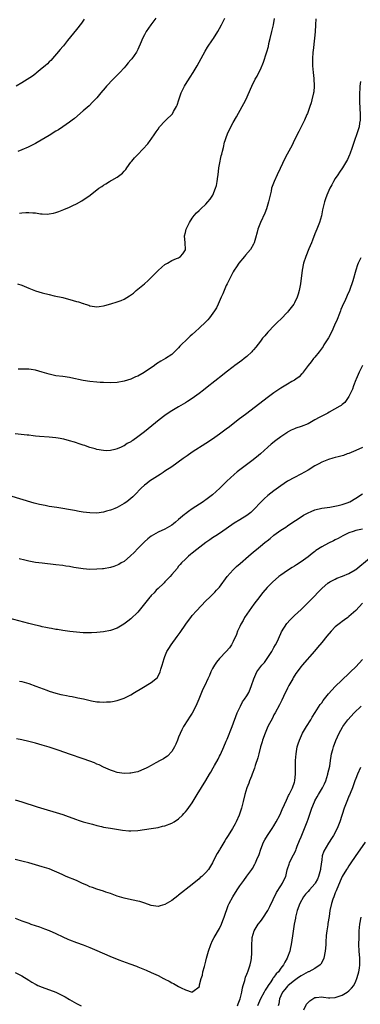
# Model space of a CAD drawing. Units: inches. Extents: x 2601000 to 2604000, y 1482000 to 1485000.
# Drawn here: x 2602154 to 2602254, y 1482385 to 1482675 of the extents above; entities that cross this region are included whole.
import ezdxf

# ---------------------------------------------------------------- set-up
doc = ezdxf.new("R2010")
doc.units = ezdxf.units.IN
doc.header["$MEASUREMENT"] = 0
doc.layers.add('LD26011482_10ft', color=254, linetype='Continuous')

msp = doc.modelspace()

# ---------------------------------------------------------------- linework, layer by layer
at = {"layer": 'LD26011482_10ft'}
for points, elevation in [([(2602173.33, 1482674.67), (2602172.49, 1482673.51), (2602171, 1482671.63), (2602168.44, 1482668.44), (2602167.18, 1482666.82), (2602167, 1482666.62), (2602166.29, 1482665.71), (2602163.48, 1482662.52), (2602163, 1482662.09), (2602162.48, 1482661.52), (2602161.89, 1482661), (2602161, 1482660.24), (2602159.22, 1482658.78), (2602159, 1482658.63), (2602158.08, 1482657.92), (2602155, 1482656.01), (2602153.31, 1482655)], 10280), ([(2602153.76, 1482597), (2602155, 1482596.61), (2602157, 1482595.73), (2602159, 1482594.88), (2602161, 1482594.3), (2602163, 1482593.82), (2602164.52, 1482593.48), (2602167, 1482592.9), (2602170.1, 1482592.1), (2602171, 1482591.81), (2602171.66, 1482591.66), (2602173, 1482591.17), (2602173.14, 1482591.15), (2602173.56, 1482591), (2602174.66, 1482590.66), (2602175, 1482590.5), (2602175.61, 1482590.39), (2602177, 1482590.19), (2602177.69, 1482590.31), (2602179, 1482590.48), (2602179.38, 1482590.62), (2602181.08, 1482591.08), (2602183, 1482591.65), (2602184.11, 1482592.11), (2602185, 1482592.44), (2602186.61, 1482593.39), (2602187.74, 1482594.26), (2602188.55, 1482595), (2602190.99, 1482597), (2602192.05, 1482597.95), (2602193, 1482598.84), (2602195, 1482600.91), (2602196.12, 1482601.88), (2602197, 1482602.66), (2602197.73, 1482603), (2602199, 1482603.81), (2602200.37, 1482604.37), (2602201, 1482604.58), (2602201.6, 1482605), (2602202.21, 1482605.79), (2602203, 1482606.97), (2602203.01, 1482607), (2602202.95, 1482608.95), (2602202.97, 1482609.03), (2602202.76, 1482611), (2602203, 1482612.05), (2602203.18, 1482613), (2602203.86, 1482614.14), (2602204.19, 1482615), (2602205, 1482616.21), (2602205.56, 1482617), (2602206.24, 1482617.76), (2602207, 1482618.53), (2602207.5, 1482619), (2602209, 1482620.34), (2602209.62, 1482621), (2602210.23, 1482621.77), (2602211.05, 1482623), (2602211.88, 1482625), (2602212.13, 1482625.87), (2602212.34, 1482627), (2602212.51, 1482628.51), (2602212.58, 1482629), (2602212.82, 1482631), (2602213, 1482631.98), (2602213.5, 1482634.5), (2602213.69, 1482635), (2602213.92, 1482635.92), (2602214.15, 1482637), (2602214.51, 1482638.51), (2602214.65, 1482639), (2602215, 1482639.95), (2602215.35, 1482641), (2602216.3, 1482643), (2602217, 1482644.3), (2602217.97, 1482646.03), (2602219.67, 1482649), (2602220.14, 1482649.86), (2602220.72, 1482651), (2602222.52, 1482655), (2602223.52, 1482657), (2602224.06, 1482657.94), (2602224.58, 1482659), (2602225, 1482659.88), (2602225.95, 1482662.05), (2602226.82, 1482664.82), (2602226.92, 1482665.08), (2602227.35, 1482666.65), (2602227.53, 1482667.53), (2602227.91, 1482669), (2602228.4, 1482671), (2602228.83, 1482673), (2602229.11, 1482674.89)], 10250), ([(2602194.28, 1482675), (2602192.88, 1482673), (2602191.52, 1482671), (2602191.32, 1482670.68), (2602191, 1482670.05), (2602190.43, 1482669), (2602190.05, 1482668.05), (2602189, 1482665.71), (2602188.62, 1482665), (2602187.24, 1482663), (2602187, 1482662.7), (2602186.17, 1482661.83), (2602185.51, 1482661), (2602185, 1482660.41), (2602183.71, 1482659), (2602183, 1482658.24), (2602181.77, 1482657), (2602179.88, 1482655), (2602179.47, 1482654.53), (2602178.21, 1482653), (2602177, 1482651.61), (2602176.46, 1482651), (2602175.75, 1482650.25), (2602174.74, 1482649.26), (2602173, 1482647.72), (2602170.46, 1482645.54), (2602169.8, 1482645), (2602169, 1482644.4), (2602167.03, 1482643), (2602165.79, 1482642.21), (2602165, 1482641.74), (2602163, 1482640.53), (2602159.53, 1482638.47), (2602159, 1482638.19), (2602156.88, 1482637.12), (2602155, 1482636.27), (2602153.78, 1482635.79)], 10270), ([(2602241.29, 1482674.71), (2602241.14, 1482673), (2602241.04, 1482670.96), (2602240.91, 1482669.09), (2602240.52, 1482665.48), (2602240.45, 1482665), (2602240.31, 1482663), (2602240.35, 1482661), (2602240.54, 1482659), (2602240.73, 1482657.27), (2602240.84, 1482655), (2602240.69, 1482653.31), (2602240.64, 1482653), (2602240.14, 1482651), (2602239.88, 1482650.12), (2602239.51, 1482649), (2602238.81, 1482647), (2602238.66, 1482646.66), (2602237.97, 1482645), (2602236.32, 1482641.68), (2602234.96, 1482639), (2602234.3, 1482637.7), (2602232.84, 1482635), (2602232.21, 1482633.79), (2602230.77, 1482630.77), (2602229.91, 1482629), (2602229.01, 1482626.99), (2602228.46, 1482625.54), (2602228.32, 1482625), (2602228.14, 1482624.14), (2602227.85, 1482623), (2602227.4, 1482621), (2602227, 1482619.63), (2602226.8, 1482619), (2602226.29, 1482617.71), (2602225.03, 1482614.97), (2602224.46, 1482613.54), (2602224.3, 1482613), (2602224.08, 1482612.08), (2602223.61, 1482610.39), (2602223.18, 1482609), (2602223, 1482608.63), (2602222.06, 1482607), (2602220.67, 1482605.33), (2602220.32, 1482605), (2602218.66, 1482603), (2602218.01, 1482601.99), (2602217.32, 1482601), (2602217, 1482600.5), (2602215.29, 1482597), (2602215, 1482596.45), (2602214.36, 1482595), (2602213.98, 1482594.02), (2602213.49, 1482593), (2602212.65, 1482591), (2602212.11, 1482589.89), (2602211.59, 1482589), (2602210.09, 1482587), (2602209.58, 1482586.42), (2602209, 1482585.84), (2602207, 1482583.93), (2602205.95, 1482583), (2602205, 1482582.11), (2602204.39, 1482581.61), (2602203.8, 1482581), (2602201.38, 1482578.62), (2602201, 1482578.16), (2602200.38, 1482577.62), (2602199.81, 1482577), (2602199, 1482576.25), (2602197.2, 1482575), (2602195.78, 1482574.22), (2602194.55, 1482573.45), (2602193.94, 1482573), (2602190.93, 1482570.93), (2602189, 1482569.86), (2602188.38, 1482569.62), (2602187, 1482568.95), (2602185, 1482568.34), (2602183, 1482567.99), (2602181, 1482567.89), (2602179, 1482567.95), (2602178.01, 1482568.01), (2602177, 1482568.07), (2602175, 1482568.26), (2602173, 1482568.57), (2602169.38, 1482569.38), (2602169, 1482569.45), (2602167, 1482569.72), (2602165, 1482569.97), (2602163, 1482570.44), (2602161, 1482571.05), (2602159, 1482571.59), (2602157.78, 1482571.78), (2602157, 1482571.87), (2602155.91, 1482571.91), (2602153.88, 1482571.88)], 10240), ([(2602154.27, 1482617.73), (2602155, 1482617.84), (2602156.15, 1482617.85), (2602157, 1482617.93), (2602158.23, 1482617.77), (2602159, 1482617.76), (2602160.49, 1482617.51), (2602161, 1482617.47), (2602162.56, 1482617.44), (2602163, 1482617.47), (2602164.28, 1482617.72), (2602165, 1482617.9), (2602165.82, 1482618.17), (2602167.28, 1482618.73), (2602169, 1482619.5), (2602170, 1482620), (2602171, 1482620.47), (2602172.64, 1482621.36), (2602175.03, 1482622.97), (2602177.56, 1482625), (2602178.44, 1482625.56), (2602179, 1482625.95), (2602179.68, 1482626.32), (2602180.71, 1482627), (2602181, 1482627.15), (2602181.4, 1482627.4), (2602183, 1482628.29), (2602184.55, 1482629.45), (2602185, 1482630.01), (2602185.5, 1482630.5), (2602185.83, 1482631), (2602187, 1482632.64), (2602187.28, 1482633), (2602188.1, 1482633.9), (2602189, 1482634.94), (2602191.99, 1482638.01), (2602192.67, 1482639), (2602193, 1482639.41), (2602194.07, 1482641), (2602194.46, 1482641.54), (2602195, 1482642.37), (2602195.44, 1482643), (2602197, 1482644.75), (2602197.24, 1482645), (2602199.17, 1482646.83), (2602199.52, 1482647.52), (2602200.38, 1482649), (2602200.55, 1482649.45), (2602201.03, 1482651), (2602201.74, 1482653), (2602202.15, 1482653.85), (2602202.74, 1482655), (2602203, 1482655.44), (2602204.37, 1482657.63), (2602205.26, 1482659), (2602206.46, 1482661), (2602208.77, 1482665.23), (2602209.53, 1482666.47), (2602211, 1482668.59), (2602211.26, 1482669), (2602212.5, 1482671), (2602213, 1482671.88), (2602213.58, 1482673), (2602214.53, 1482675)], 10260), ([(2602254.37, 1482656.37), (2602254.23, 1482655), (2602254.21, 1482654.21), (2602254.09, 1482653), (2602254.12, 1482652.12), (2602254.07, 1482651), (2602254.11, 1482649.89), (2602254.18, 1482649), (2602254.21, 1482648.21), (2602254.33, 1482647), (2602254.27, 1482646.27), (2602254.32, 1482645), (2602254.14, 1482644.14), (2602253.96, 1482643), (2602253.31, 1482641), (2602252.6, 1482639), (2602251.95, 1482637), (2602251.26, 1482635), (2602251.19, 1482634.81), (2602250.56, 1482633.44), (2602250.32, 1482633), (2602249.08, 1482631), (2602248.24, 1482629.76), (2602247.7, 1482629), (2602247, 1482627.86), (2602246.43, 1482627), (2602245.95, 1482626.05), (2602245.35, 1482625), (2602244.48, 1482623), (2602244.13, 1482621.87), (2602243.83, 1482621), (2602243.28, 1482618.72), (2602242.91, 1482616.91), (2602242.37, 1482615), (2602241.97, 1482614.03), (2602241.62, 1482613), (2602241, 1482611.59), (2602240.26, 1482609.74), (2602239.98, 1482609), (2602239.26, 1482607.26), (2602238.35, 1482605), (2602237.69, 1482603), (2602237.27, 1482601), (2602236.83, 1482597), (2602236.44, 1482595), (2602236.07, 1482593.93), (2602235.78, 1482593), (2602235, 1482591.36), (2602234.78, 1482591), (2602233.26, 1482589), (2602233, 1482588.68), (2602231, 1482586.59), (2602230.17, 1482585.82), (2602229.34, 1482585), (2602229, 1482584.63), (2602227.36, 1482583), (2602227.19, 1482582.81), (2602226.27, 1482581.73), (2602225.67, 1482581), (2602225, 1482580.16), (2602223.65, 1482578.35), (2602223, 1482577.62), (2602222.73, 1482577.27), (2602222.48, 1482577), (2602221, 1482575.64), (2602220.23, 1482575), (2602219.54, 1482574.46), (2602217.5, 1482573), (2602217, 1482572.62), (2602215, 1482571.07), (2602213.86, 1482570.14), (2602209.41, 1482566.59), (2602208.28, 1482565.72), (2602207, 1482564.79), (2602205, 1482563.3), (2602203.63, 1482562.37), (2602203, 1482561.98), (2602202.38, 1482561.62), (2602201, 1482560.85), (2602199, 1482559.68), (2602197.96, 1482559), (2602197, 1482558.31), (2602195.29, 1482557), (2602191, 1482553.55), (2602189, 1482552.01), (2602187.56, 1482551), (2602187.22, 1482550.78), (2602187, 1482550.61), (2602185.94, 1482550.06), (2602185, 1482549.39), (2602184.71, 1482549.29), (2602184.19, 1482549), (2602183, 1482548.49), (2602182.28, 1482548.28), (2602181, 1482548.01), (2602179.96, 1482547.96), (2602179, 1482547.99), (2602177, 1482548.34), (2602176.49, 1482548.49), (2602175, 1482548.89), (2602174.68, 1482549), (2602173.46, 1482549.46), (2602173, 1482549.58), (2602172.15, 1482549.85), (2602170.48, 1482550.48), (2602169, 1482550.91), (2602167.34, 1482551.34), (2602165.65, 1482551.65), (2602165, 1482551.74), (2602163, 1482551.95), (2602160.17, 1482552.17), (2602159, 1482552.28), (2602158.32, 1482552.32), (2602157, 1482552.48), (2602156.51, 1482552.51), (2602153, 1482552.91)], 10230), ([(2602254.54, 1482604.54), (2602253.72, 1482603), (2602253.51, 1482602.49), (2602252.98, 1482600.99), (2602252.18, 1482597.82), (2602251.15, 1482595), (2602250.46, 1482593.54), (2602250.24, 1482593), (2602249.66, 1482591.66), (2602249.33, 1482591), (2602249, 1482590.27), (2602248.62, 1482589.38), (2602248.52, 1482589), (2602248.22, 1482588.22), (2602247.52, 1482586.49), (2602246.79, 1482584.79), (2602246, 1482583), (2602245, 1482581.14), (2602243.65, 1482579), (2602243.42, 1482578.58), (2602242.58, 1482577.42), (2602242.23, 1482577), (2602241, 1482575.44), (2602240.57, 1482575), (2602239.9, 1482574.1), (2602239, 1482573), (2602237.59, 1482571), (2602237.33, 1482570.67), (2602237, 1482570.37), (2602236.35, 1482569.65), (2602235.45, 1482569), (2602235, 1482568.7), (2602234.27, 1482568.27), (2602233, 1482567.48), (2602231, 1482566.28), (2602229, 1482564.92), (2602227, 1482563.45), (2602221, 1482558.93), (2602218.48, 1482557), (2602215.91, 1482555), (2602215, 1482554.26), (2602213, 1482552.78), (2602211, 1482551.37), (2602209, 1482550.05), (2602205, 1482547.5), (2602203.51, 1482546.49), (2602202.35, 1482545.65), (2602199, 1482543.27), (2602197, 1482541.93), (2602196.45, 1482541.55), (2602195.56, 1482541), (2602192.49, 1482539), (2602191.65, 1482538.35), (2602191, 1482537.82), (2602190.06, 1482537), (2602188.16, 1482535), (2602187.54, 1482534.46), (2602187, 1482533.95), (2602185.8, 1482533), (2602185, 1482532.46), (2602183, 1482531.32), (2602182.26, 1482531), (2602181.35, 1482530.65), (2602181, 1482530.49), (2602179.82, 1482530.18), (2602179, 1482529.95), (2602177, 1482529.67), (2602175, 1482529.68), (2602173, 1482529.96), (2602171.85, 1482530.15), (2602170.42, 1482530.42), (2602165.27, 1482531.27), (2602163, 1482531.62), (2602161.83, 1482531.83), (2602160.19, 1482532.19), (2602158.61, 1482532.61), (2602151.2, 1482534.8)], 10220), ([(2602255.03, 1482573), (2602253.96, 1482571), (2602253.69, 1482570.31), (2602253.09, 1482569), (2602253, 1482568.76), (2602252.34, 1482567), (2602252, 1482566), (2602251, 1482563.91), (2602250.41, 1482563), (2602249.84, 1482562.16), (2602249, 1482561.53), (2602248.74, 1482561.26), (2602248.33, 1482561), (2602245.24, 1482559.24), (2602244.84, 1482559), (2602243.62, 1482558.38), (2602243, 1482558.09), (2602242.28, 1482557.72), (2602241.03, 1482557), (2602239, 1482555.88), (2602237, 1482555.05), (2602235.46, 1482554.54), (2602235, 1482554.37), (2602234.05, 1482553.95), (2602233, 1482553.4), (2602232.75, 1482553.25), (2602231, 1482552.07), (2602229.55, 1482551), (2602228.15, 1482549.85), (2602227.19, 1482549), (2602225.01, 1482547), (2602223.91, 1482546.09), (2602222.54, 1482545), (2602219.36, 1482542.64), (2602218.23, 1482541.77), (2602217.29, 1482541), (2602215.14, 1482539), (2602213.13, 1482537), (2602210.94, 1482535), (2602209, 1482533.54), (2602208.67, 1482533.33), (2602208.23, 1482533), (2602205, 1482530.86), (2602203.87, 1482530.13), (2602203, 1482529.4), (2602202.76, 1482529.24), (2602201, 1482527.73), (2602200.1, 1482527), (2602199.47, 1482526.53), (2602199, 1482526.12), (2602197, 1482524.92), (2602195, 1482524.02), (2602193, 1482522.91), (2602191.94, 1482522.06), (2602191, 1482521.25), (2602189, 1482519.23), (2602187.94, 1482518.06), (2602186.93, 1482517.07), (2602185, 1482515.47), (2602184.17, 1482515), (2602183.44, 1482514.56), (2602183, 1482514.34), (2602182.02, 1482513.98), (2602181, 1482513.68), (2602179, 1482513.32), (2602178.69, 1482513.31), (2602177, 1482513.14), (2602175, 1482513.11), (2602173, 1482513.28), (2602170.28, 1482513.72), (2602169, 1482513.95), (2602167.9, 1482514.1), (2602167, 1482514.25), (2602165, 1482514.5), (2602161, 1482514.92), (2602159, 1482515.18), (2602157, 1482515.57), (2602155.84, 1482515.84), (2602154.18, 1482516.18)], 10210), ([(2602255, 1482548.93), (2602253, 1482548.07), (2602251, 1482547.16), (2602250.52, 1482547), (2602249.43, 1482546.57), (2602247.88, 1482546.12), (2602247, 1482545.94), (2602246.27, 1482545.73), (2602245, 1482545.41), (2602243, 1482544.63), (2602242.12, 1482544.12), (2602241, 1482543.51), (2602239, 1482542.23), (2602236.93, 1482541.07), (2602235, 1482540.12), (2602233, 1482538.98), (2602231, 1482537.63), (2602229, 1482536.14), (2602227.23, 1482534.77), (2602226.15, 1482533.85), (2602225, 1482532.73), (2602223.2, 1482530.8), (2602222.19, 1482529.81), (2602221, 1482528.93), (2602219, 1482527.7), (2602217.35, 1482526.65), (2602215, 1482525.02), (2602213, 1482523.7), (2602211.91, 1482523), (2602211, 1482522.38), (2602210.2, 1482521.8), (2602209, 1482521), (2602206.38, 1482519), (2602205, 1482517.88), (2602204.54, 1482517.46), (2602203.92, 1482517), (2602203, 1482516.16), (2602201.86, 1482515), (2602201.48, 1482514.52), (2602201, 1482514.03), (2602200.57, 1482513.43), (2602199, 1482511.61), (2602198.5, 1482511), (2602197, 1482509.45), (2602196.79, 1482509.21), (2602196.54, 1482509), (2602195, 1482507.5), (2602194.44, 1482507), (2602193.8, 1482506.2), (2602193, 1482505.43), (2602192.8, 1482505.2), (2602192.58, 1482505), (2602191, 1482503.03), (2602189, 1482500.61), (2602187, 1482498.62), (2602186.08, 1482497.92), (2602184.97, 1482497), (2602183, 1482495.87), (2602181, 1482495.14), (2602179, 1482494.78), (2602177, 1482494.59), (2602175.48, 1482494.52), (2602175, 1482494.49), (2602174.48, 1482494.48), (2602173, 1482494.5), (2602171, 1482494.66), (2602169.1, 1482494.9), (2602167, 1482495.19), (2602165.44, 1482495.44), (2602165, 1482495.5), (2602163.74, 1482495.74), (2602163, 1482495.85), (2602162.07, 1482496.07), (2602161, 1482496.25), (2602160.41, 1482496.41), (2602159, 1482496.71), (2602157, 1482497.22), (2602151.19, 1482498.81)], 10200), ([(2602154.31, 1482480.31), (2602155, 1482480.16), (2602157, 1482479.6), (2602159.12, 1482478.88), (2602162.32, 1482477.68), (2602163, 1482477.4), (2602165, 1482476.77), (2602166.43, 1482476.42), (2602167, 1482476.27), (2602168.08, 1482476.08), (2602169, 1482475.86), (2602169.76, 1482475.76), (2602171, 1482475.51), (2602171.45, 1482475.45), (2602173.11, 1482475.11), (2602175.43, 1482474.57), (2602177, 1482474.28), (2602177.78, 1482474.22), (2602179, 1482474.15), (2602179.81, 1482474.19), (2602181, 1482474.28), (2602181.63, 1482474.37), (2602183, 1482474.64), (2602183.29, 1482474.71), (2602185, 1482475.3), (2602187, 1482476.32), (2602188.09, 1482477), (2602190.24, 1482478.24), (2602193, 1482479.87), (2602194.35, 1482481), (2602194.68, 1482481.32), (2602195.44, 1482482.56), (2602195.6, 1482483), (2602195.83, 1482483.83), (2602196.23, 1482485), (2602196.78, 1482487), (2602197, 1482487.57), (2602197.59, 1482489), (2602198.11, 1482489.89), (2602198.85, 1482491), (2602200.62, 1482493.38), (2602201.45, 1482494.55), (2602203.11, 1482497), (2602203.89, 1482498.11), (2602204.55, 1482499), (2602205, 1482499.56), (2602206.23, 1482501), (2602207.58, 1482502.42), (2602209, 1482503.84), (2602210.18, 1482505), (2602211, 1482505.78), (2602211.61, 1482506.39), (2602212.16, 1482507), (2602213, 1482507.94), (2602215.22, 1482511), (2602217, 1482513), (2602218.03, 1482513.97), (2602219.12, 1482514.88), (2602221.56, 1482517), (2602223, 1482518.29), (2602223.84, 1482519), (2602225, 1482519.9), (2602226.34, 1482521), (2602226.72, 1482521.28), (2602227, 1482521.51), (2602227.86, 1482522.14), (2602229, 1482523.14), (2602231, 1482524.62), (2602232.44, 1482525.56), (2602233, 1482525.95), (2602233.65, 1482526.35), (2602237, 1482528.59), (2602237.7, 1482529), (2602239, 1482529.73), (2602239.91, 1482530.09), (2602241, 1482530.59), (2602243, 1482531.05), (2602245.35, 1482531.35), (2602247.86, 1482531.86), (2602249, 1482532.18), (2602250.8, 1482532.8), (2602251, 1482532.87), (2602251.26, 1482533), (2602253, 1482533.99), (2602255, 1482535.31)], 10190), ([(2602255, 1482524.9), (2602253, 1482524.51), (2602252.22, 1482524.22), (2602251, 1482523.81), (2602249.21, 1482523), (2602247.8, 1482522.2), (2602247, 1482521.8), (2602246.48, 1482521.52), (2602245, 1482520.84), (2602243, 1482519.76), (2602241.32, 1482518.69), (2602241, 1482518.42), (2602240.18, 1482517.82), (2602239, 1482516.85), (2602237, 1482515.35), (2602235.58, 1482514.42), (2602235, 1482514.08), (2602234.37, 1482513.63), (2602233, 1482512.82), (2602231, 1482511.43), (2602230.46, 1482511), (2602228.59, 1482509.41), (2602227, 1482507.77), (2602225.68, 1482506.32), (2602225, 1482505.42), (2602224.81, 1482505.19), (2602223.08, 1482502.92), (2602221.69, 1482501), (2602221, 1482499.97), (2602220.39, 1482499), (2602219.91, 1482498.09), (2602219.29, 1482497), (2602219, 1482496.36), (2602218.34, 1482495), (2602217.96, 1482494.04), (2602217, 1482491.94), (2602216.5, 1482491), (2602215.91, 1482490.09), (2602215.01, 1482489), (2602213, 1482486.93), (2602212.13, 1482485.86), (2602211.56, 1482485), (2602211, 1482483.99), (2602210.5, 1482483), (2602210.04, 1482481.96), (2602209.63, 1482481), (2602208.66, 1482479), (2602208.09, 1482477.91), (2602206.95, 1482475), (2602206.38, 1482473.62), (2602206.11, 1482473), (2602205, 1482470.95), (2602204.23, 1482469.77), (2602203.7, 1482469), (2602202.45, 1482467), (2602201.94, 1482466.06), (2602201, 1482463.85), (2602200.68, 1482463), (2602200.2, 1482461.8), (2602199.79, 1482461), (2602199, 1482459.68), (2602197.71, 1482458.29), (2602197, 1482457.82), (2602196.53, 1482457.47), (2602195.56, 1482457), (2602194.37, 1482456.37), (2602193, 1482455.59), (2602191.84, 1482455), (2602191.31, 1482454.69), (2602191, 1482454.53), (2602189, 1482453.7), (2602188.41, 1482453.59), (2602187, 1482453.27), (2602186.72, 1482453.28), (2602185, 1482453.2), (2602183, 1482453.52), (2602181.92, 1482453.92), (2602181, 1482454.2), (2602179, 1482455.05), (2602177.71, 1482455.71), (2602177, 1482455.98), (2602176.28, 1482456.28), (2602175, 1482456.78), (2602173, 1482457.52), (2602169, 1482458.87), (2602165.94, 1482459.94), (2602164.45, 1482460.45), (2602163, 1482460.91), (2602161, 1482461.52), (2602159, 1482462.08), (2602157, 1482462.59), (2602155, 1482463.05), (2602153.39, 1482463.39)], 10180), ([(2602153, 1482445.47), (2602155, 1482444.83), (2602159.45, 1482443.45), (2602167, 1482441.14), (2602168.59, 1482440.59), (2602171, 1482439.69), (2602171.51, 1482439.51), (2602173.04, 1482439.04), (2602174.57, 1482438.57), (2602175.71, 1482438.29), (2602177, 1482437.92), (2602178.39, 1482437.61), (2602179, 1482437.45), (2602181, 1482437.1), (2602184.53, 1482436.53), (2602186.36, 1482436.36), (2602187, 1482436.34), (2602189, 1482436.44), (2602191, 1482436.71), (2602193, 1482437.04), (2602195, 1482437.39), (2602196.31, 1482437.69), (2602197, 1482437.87), (2602199, 1482438.61), (2602199.67, 1482439), (2602201, 1482439.93), (2602202.13, 1482441), (2602202.56, 1482441.44), (2602203, 1482441.91), (2602203.48, 1482442.52), (2602205, 1482444.63), (2602206.43, 1482447), (2602209, 1482451.17), (2602210.08, 1482453), (2602210.46, 1482453.54), (2602211.18, 1482454.82), (2602211.53, 1482455.53), (2602212.59, 1482457.41), (2602213, 1482458.25), (2602213.26, 1482458.74), (2602214.31, 1482461), (2602215, 1482462.67), (2602215.27, 1482463.27), (2602216.76, 1482467), (2602218.22, 1482471), (2602219.13, 1482473), (2602219.79, 1482474.21), (2602220.36, 1482475), (2602221, 1482475.99), (2602221.59, 1482477), (2602221.98, 1482477.98), (2602222.43, 1482479), (2602223.06, 1482481), (2602223.69, 1482482.31), (2602224, 1482483), (2602225.44, 1482485), (2602226.19, 1482485.81), (2602227.04, 1482486.96), (2602228.38, 1482489), (2602229, 1482490.16), (2602229.47, 1482491), (2602229.9, 1482491.9), (2602231, 1482494.34), (2602231.23, 1482494.77), (2602232.79, 1482497.21), (2602233.72, 1482498.28), (2602235, 1482499.54), (2602237, 1482501.38), (2602238.61, 1482503), (2602239, 1482503.36), (2602240.58, 1482505), (2602241, 1482505.4), (2602241.77, 1482506.23), (2602243, 1482507.48), (2602244.87, 1482509.13), (2602245, 1482509.22), (2602245.43, 1482509.43), (2602247, 1482510.28), (2602247.48, 1482510.52), (2602249.12, 1482511.12), (2602251, 1482511.94), (2602252.86, 1482513), (2602253, 1482513.09), (2602257, 1482516.43)], 10170), ([(2602255, 1482503.18), (2602253, 1482501.08), (2602251, 1482499.25), (2602250.68, 1482499), (2602249.69, 1482498.31), (2602249, 1482497.8), (2602248.53, 1482497.47), (2602247, 1482496.22), (2602245.77, 1482495), (2602244.49, 1482493.51), (2602243, 1482491.68), (2602241.82, 1482490.18), (2602240.91, 1482489.09), (2602237.31, 1482485), (2602237, 1482484.62), (2602235.46, 1482482.54), (2602234.68, 1482481.32), (2602234.51, 1482481), (2602233.39, 1482479), (2602233, 1482478.27), (2602231.78, 1482475.78), (2602231.3, 1482474.7), (2602231, 1482474.13), (2602230.64, 1482473.36), (2602229.36, 1482471), (2602229, 1482470.38), (2602228.52, 1482469.48), (2602227.23, 1482467), (2602227, 1482466.5), (2602226.37, 1482465), (2602225.65, 1482463), (2602225.52, 1482462.48), (2602225.05, 1482461), (2602224.52, 1482459), (2602224.23, 1482457.77), (2602223.51, 1482455.51), (2602223.28, 1482454.72), (2602222.63, 1482453), (2602222.37, 1482452.37), (2602221.84, 1482451), (2602221.62, 1482450.38), (2602221.08, 1482449), (2602220.45, 1482447), (2602219.93, 1482445), (2602219.45, 1482443), (2602218.83, 1482441), (2602217.92, 1482439), (2602217.59, 1482438.41), (2602216.79, 1482437), (2602215.57, 1482435), (2602215, 1482434.11), (2602214.54, 1482433.46), (2602213.1, 1482431), (2602213, 1482430.79), (2602212.33, 1482429.67), (2602211.97, 1482429), (2602211, 1482427), (2602209.75, 1482425), (2602209, 1482424.13), (2602207.85, 1482423), (2602207.37, 1482422.63), (2602207, 1482422.29), (2602205, 1482420.59), (2602201, 1482417.43), (2602200.75, 1482417.25), (2602199, 1482415.94), (2602197, 1482414.73), (2602195.63, 1482414.37), (2602195, 1482414.18), (2602193.61, 1482414.39), (2602193, 1482414.49), (2602191.14, 1482415.14), (2602189.58, 1482415.58), (2602189, 1482415.72), (2602186.27, 1482416.27), (2602185, 1482416.58), (2602183, 1482417.23), (2602181, 1482417.97), (2602179.6, 1482418.4), (2602179, 1482418.61), (2602177, 1482419.19), (2602175.7, 1482419.7), (2602175, 1482419.94), (2602174.28, 1482420.28), (2602172.62, 1482421), (2602171, 1482421.76), (2602168.04, 1482423), (2602167, 1482423.46), (2602165.95, 1482423.95), (2602164.55, 1482424.55), (2602163, 1482425.16), (2602161, 1482425.8), (2602159, 1482426.4), (2602157, 1482426.96), (2602155.35, 1482427.35), (2602155, 1482427.45), (2602153, 1482427.9)], 10160), ([(2602153, 1482410.72), (2602155, 1482409.98), (2602157, 1482409.22), (2602157.61, 1482409), (2602160.16, 1482408.16), (2602161.62, 1482407.62), (2602163, 1482407.08), (2602165, 1482406.19), (2602167, 1482405.22), (2602168.53, 1482404.53), (2602169, 1482404.33), (2602171, 1482403.59), (2602173, 1482402.91), (2602175, 1482402.15), (2602177, 1482401.27), (2602178.53, 1482400.53), (2602179.91, 1482399.91), (2602181, 1482399.46), (2602181.34, 1482399.34), (2602183.5, 1482398.5), (2602186.7, 1482397.3), (2602188.61, 1482396.61), (2602189, 1482396.45), (2602190.06, 1482396.06), (2602191, 1482395.65), (2602191.47, 1482395.47), (2602193, 1482394.82), (2602195, 1482393.87), (2602196.61, 1482393), (2602196.87, 1482392.87), (2602197, 1482392.79), (2602198.23, 1482392.23), (2602199, 1482391.72), (2602199.53, 1482391.53), (2602201, 1482390.71), (2602201.73, 1482390.27), (2602203, 1482389.64), (2602205, 1482389.04), (2602205.23, 1482389.23), (2602207, 1482390.52), (2602207.15, 1482390.85), (2602207.16, 1482391.16), (2602207.67, 1482393), (2602207.99, 1482394.01), (2602208.16, 1482395), (2602208.57, 1482396.57), (2602209, 1482398.13), (2602209.2, 1482399), (2602209.74, 1482401), (2602210.43, 1482403), (2602211, 1482404.13), (2602211.41, 1482405), (2602213, 1482407.68), (2602213.61, 1482409), (2602213.98, 1482410.02), (2602214.38, 1482411), (2602215.6, 1482414.4), (2602215.88, 1482415), (2602216.91, 1482417), (2602218.17, 1482419), (2602219, 1482420.19), (2602220.18, 1482421.82), (2602221, 1482423.01), (2602222.47, 1482425), (2602222.67, 1482425.32), (2602223.4, 1482426.6), (2602223.6, 1482427), (2602223.96, 1482427.96), (2602224.61, 1482429.39), (2602225.12, 1482431), (2602225.95, 1482433), (2602226.32, 1482433.68), (2602227.09, 1482435), (2602228.45, 1482437), (2602229, 1482437.87), (2602229.68, 1482439), (2602230.7, 1482441), (2602231, 1482441.67), (2602231.39, 1482442.61), (2602232.07, 1482444.07), (2602232.63, 1482445.37), (2602233, 1482446.03), (2602233.31, 1482446.69), (2602233.49, 1482447), (2602233.98, 1482447.98), (2602234.46, 1482449), (2602235, 1482450.68), (2602235.09, 1482451), (2602235.1, 1482451.1), (2602235.29, 1482453), (2602235.35, 1482457), (2602235.49, 1482459), (2602235.85, 1482461), (2602236.11, 1482461.89), (2602236.48, 1482463), (2602237.4, 1482465), (2602238.54, 1482467), (2602239.77, 1482469), (2602240.22, 1482469.78), (2602241.11, 1482471.11), (2602242.59, 1482473.41), (2602243, 1482473.99), (2602243.4, 1482474.6), (2602245, 1482476.62), (2602247, 1482478.73), (2602251, 1482482.51), (2602251.47, 1482483), (2602253, 1482484.52), (2602255, 1482486.67)], 10150), ([(2602218.3, 1482385), (2602218.45, 1482385.55), (2602219.04, 1482387.04), (2602219.53, 1482389), (2602219.73, 1482390.27), (2602219.97, 1482391), (2602220.4, 1482392.4), (2602220.61, 1482393.39), (2602221, 1482394.3), (2602221.18, 1482394.82), (2602221.29, 1482395), (2602221.51, 1482395.51), (2602222.03, 1482397), (2602222.3, 1482398.3), (2602222.42, 1482399), (2602222.46, 1482400.46), (2602222.54, 1482401.46), (2602222.52, 1482403), (2602222.6, 1482404.6), (2602222.64, 1482405), (2602223.14, 1482407), (2602224.36, 1482409), (2602225, 1482409.77), (2602225.54, 1482410.46), (2602225.88, 1482411), (2602227, 1482412.64), (2602227.21, 1482413), (2602227.83, 1482414.17), (2602229.77, 1482418.23), (2602231, 1482420.26), (2602231.5, 1482421), (2602231.96, 1482422.04), (2602232.46, 1482423), (2602232.91, 1482424.91), (2602233, 1482425.2), (2602233.47, 1482426.53), (2602233.57, 1482427), (2602234.05, 1482428.05), (2602235.38, 1482430.62), (2602235.49, 1482431), (2602235.82, 1482431.82), (2602236.51, 1482433.49), (2602237, 1482434.6), (2602237.96, 1482437), (2602238.72, 1482439), (2602239, 1482439.83), (2602240.13, 1482443), (2602240.89, 1482444.89), (2602241, 1482445.13), (2602241.69, 1482446.31), (2602242.03, 1482447), (2602243.25, 1482449), (2602243.85, 1482450.15), (2602244.22, 1482451), (2602244.82, 1482453), (2602244.84, 1482453.16), (2602245.35, 1482455.35), (2602245.61, 1482457), (2602245.76, 1482458.24), (2602245.93, 1482459), (2602246.26, 1482460.26), (2602246.43, 1482461), (2602247.12, 1482462.88), (2602248.13, 1482465), (2602249.16, 1482466.84), (2602249.25, 1482467), (2602250.71, 1482469), (2602252.56, 1482471), (2602254.63, 1482473)], 10140), ([(2602254.36, 1482455), (2602253.56, 1482453), (2602253, 1482451.68), (2602252.73, 1482451), (2602252, 1482449), (2602251.32, 1482447.32), (2602251.15, 1482446.85), (2602251, 1482446.53), (2602250.58, 1482445.42), (2602250.37, 1482445), (2602249.96, 1482443.96), (2602249.61, 1482443), (2602248.33, 1482439), (2602247.93, 1482438.07), (2602247.51, 1482437), (2602246.45, 1482435), (2602245.85, 1482434.15), (2602245.19, 1482433), (2602245, 1482432.73), (2602243.61, 1482430.39), (2602243.19, 1482429), (2602243, 1482427.83), (2602242.65, 1482425.35), (2602242.64, 1482425), (2602242.11, 1482423), (2602241.78, 1482422.22), (2602241.12, 1482421), (2602241, 1482420.83), (2602239.38, 1482419), (2602239, 1482418.54), (2602238.27, 1482417.73), (2602237.67, 1482417), (2602236.56, 1482415), (2602235.83, 1482413), (2602235.41, 1482411.41), (2602235.31, 1482411), (2602235.28, 1482410.72), (2602234.95, 1482408.95), (2602234.44, 1482405.56), (2602234.02, 1482403), (2602233.86, 1482402.14), (2602233.63, 1482401), (2602233, 1482399.28), (2602232.91, 1482399), (2602232.18, 1482397.82), (2602231.79, 1482397), (2602231, 1482396.05), (2602230.28, 1482395), (2602229.65, 1482394.35), (2602229, 1482393.44), (2602228.79, 1482393.21), (2602228.68, 1482393), (2602228.05, 1482392.05), (2602227.3, 1482391), (2602227, 1482390.5), (2602226.38, 1482389.62), (2602226.08, 1482389), (2602225.04, 1482387), (2602224.19, 1482385)], 10130), ([(2602255.75, 1482433), (2602252.85, 1482428.85), (2602251.58, 1482427), (2602251, 1482426.12), (2602250.57, 1482425.43), (2602250.27, 1482425), (2602249.03, 1482422.97), (2602248.4, 1482421.59), (2602247.23, 1482418.77), (2602247, 1482418.18), (2602246.7, 1482417.3), (2602246.55, 1482417), (2602246.29, 1482416.29), (2602245.87, 1482415), (2602245.44, 1482413), (2602245.2, 1482411.2), (2602244.84, 1482409.16), (2602244.79, 1482408.79), (2602244.47, 1482407), (2602244.32, 1482405.68), (2602244.28, 1482405), (2602244.26, 1482404.26), (2602244.18, 1482403), (2602244.08, 1482401.92), (2602244.03, 1482401), (2602243.65, 1482399), (2602243.48, 1482398.52), (2602242.75, 1482397.25), (2602242.54, 1482397), (2602241, 1482395.93), (2602239.19, 1482395), (2602239, 1482394.92), (2602237, 1482393.84), (2602236.49, 1482393.51), (2602235.76, 1482393), (2602235, 1482392.43), (2602233.2, 1482391), (2602233, 1482390.79), (2602232.22, 1482389.78), (2602231.51, 1482389), (2602231, 1482387.91), (2602230.64, 1482387), (2602230.39, 1482385.61), (2602230.19, 1482385)], 10120), ([(2602237.77, 1482383.77), (2602238.55, 1482385.45), (2602239, 1482385.99), (2602239.5, 1482386.5), (2602240.36, 1482387), (2602241, 1482387.4), (2602241.41, 1482387.41), (2602243, 1482387.6), (2602243.52, 1482387.52), (2602245, 1482387.38), (2602245.38, 1482387.38), (2602247, 1482387.48), (2602249, 1482388.15), (2602250.5, 1482389), (2602251, 1482389.43), (2602251.79, 1482390.21), (2602252.4, 1482391), (2602253, 1482392.21), (2602253.36, 1482393), (2602253.72, 1482394.28), (2602253.91, 1482395), (2602254.06, 1482396.06), (2602254.17, 1482397), (2602254.18, 1482398.18), (2602254.16, 1482399), (2602254.02, 1482401), (2602253.95, 1482403), (2602253.96, 1482405), (2602254.03, 1482407), (2602254.22, 1482409), (2602254.59, 1482411)], 10110), ([(2602153, 1482394.78), (2602155, 1482393.76), (2602157, 1482392.53), (2602157.97, 1482391.97), (2602159, 1482391.33), (2602159.21, 1482391.21), (2602159.65, 1482391), (2602161, 1482390.42), (2602164.95, 1482388.95), (2602166.34, 1482388.34), (2602167.67, 1482387.67), (2602169, 1482386.81), (2602171, 1482385.66), (2602172.43, 1482385)], 10140)]:
    msp.add_lwpolyline(points, dxfattribs=dict(at, elevation=elevation))

doc.saveas('drawing.dxf')
